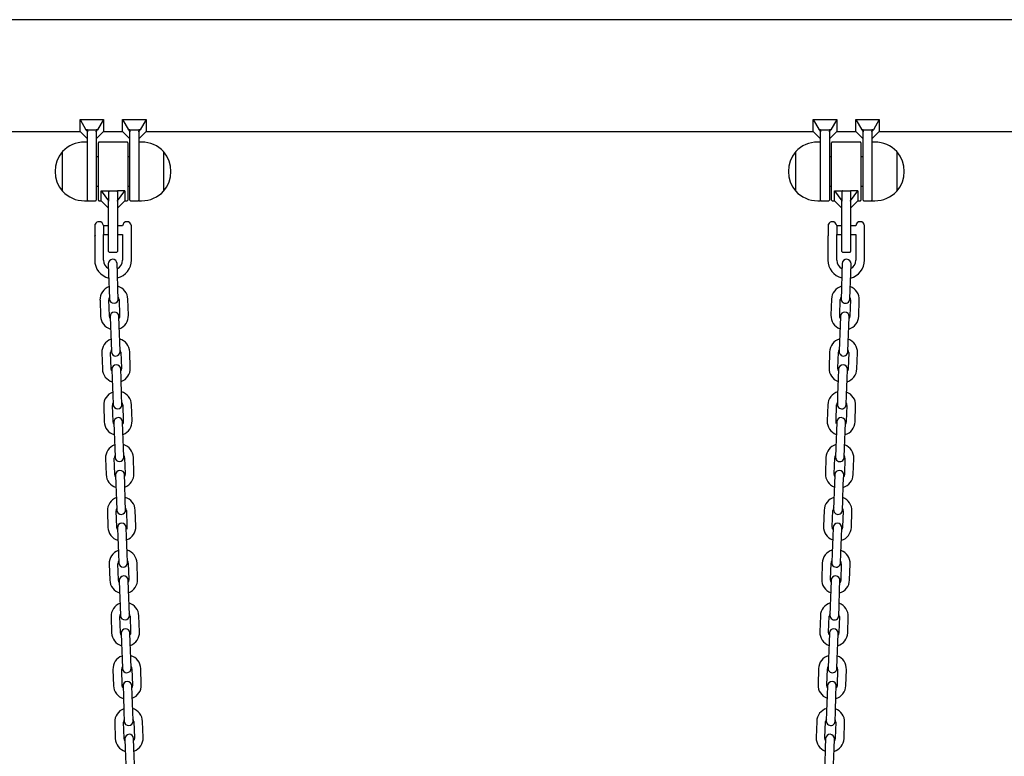
# Model space of a CAD drawing. Units: millimetres. Extents: x -24547 to 33149, y -3715 to 5748.
# Drawn here: x 31804 to 32475, y 1885 to 2387 of the extents above; entities that cross this region are included whole.
import ezdxf

# ---------------------------------------------------------------- set-up
doc = ezdxf.new("R2010")
doc.units = ezdxf.units.MM
doc.header["$LTSCALE"] = 10

msp = doc.modelspace()

# ---------------------------------------------------------------- linework, layer by layer
at = {"color": 7, "linetype": 'Continuous', "lineweight": 25}
for p, q in [((32727.18, 2387.46), (30219.72, 2387.46)), ((31845.22, 2311.36), (31845.22, 2319.44)), ((31845.22, 2319.44), (31849.26, 2312.38)), ((31845.22, 2319.44), (31861.22, 2319.44)), ((31861.22, 2319.44), (31857.18, 2312.38)), ((31861.22, 2319.44), (31861.22, 2311.36)), ((31874.22, 2319.44), (31878.26, 2312.38)), ((31874.22, 2319.44), (31890.22, 2319.44)), ((31874.22, 2311.36), (31874.22, 2319.44)), ((31890.22, 2319.44), (31886.18, 2312.38)), ((31890.22, 2319.44), (31890.22, 2311.36)), ((32345.22, 2319.44), (32349.26, 2312.38)), ((32345.22, 2319.44), (32361.22, 2319.44)), ((32345.22, 2311.36), (32345.22, 2319.44)), ((32361.22, 2319.44), (32357.18, 2312.38)), ((32361.22, 2319.44), (32361.22, 2311.36)), ((32374.22, 2319.44), (32378.26, 2312.38)), ((32374.22, 2319.44), (32390.22, 2319.44)), ((32374.22, 2311.36), (32374.22, 2319.44)), ((32390.22, 2319.44), (32386.18, 2312.38)), ((32390.22, 2319.44), (32390.22, 2311.36)), ((31290.22, 2311.36), (31845.22, 2311.36)), ((31845.22, 2311.36), (31850.22, 2306.36)), ((31849.26, 2312.38), (31850.22, 2311.29)), ((31850.22, 2312.38), (31849.26, 2312.38)), ((31850.22, 2312.38), (31856.22, 2312.38)), ((31850.22, 2312.38), (31850.22, 2311.29)), ((31850.22, 2311.29), (31850.22, 2311.08)), ((31850.22, 2288.02), (31850.22, 2311.08)), ((31857.18, 2312.38), (31856.22, 2312.38)), ((31856.22, 2311.29), (31857.18, 2312.38)), ((31856.22, 2312.38), (31856.22, 2311.29)), ((31856.22, 2306.36), (31861.22, 2311.36)), ((31856.22, 2311.08), (31856.22, 2311.29)), ((31856.22, 2311.08), (31856.22, 2284.04)), ((31861.22, 2311.36), (31874.22, 2311.36)), ((31874.22, 2311.36), (31879.22, 2306.36)), ((31879.22, 2312.38), (31878.26, 2312.38)), ((31878.26, 2312.38), (31879.22, 2311.29)), ((31879.22, 2312.38), (31885.22, 2312.38)), ((31879.22, 2312.38), (31879.22, 2311.29)), ((31879.22, 2311.29), (31879.22, 2311.08)), ((31879.22, 2284.04), (31879.22, 2311.08)), ((31886.18, 2312.38), (31885.22, 2312.38)), ((31885.22, 2311.29), (31886.18, 2312.38)), ((31885.22, 2312.38), (31885.22, 2311.29)), ((31885.22, 2306.36), (31890.22, 2311.36)), ((31885.22, 2311.08), (31885.22, 2311.29)), ((31885.22, 2311.08), (31885.22, 2288.02)), ((31890.22, 2311.36), (32345.22, 2311.36)), ((32345.22, 2311.36), (32350.22, 2306.36)), ((32350.22, 2312.38), (32349.26, 2312.38)), ((32349.26, 2312.38), (32350.22, 2311.29)), ((32350.22, 2312.38), (32356.22, 2312.38)), ((32350.22, 2312.38), (32350.22, 2311.29)), ((32350.22, 2311.29), (32350.22, 2311.08)), ((32350.22, 2288.02), (32350.22, 2311.08)), ((32357.18, 2312.38), (32356.22, 2312.38)), ((32356.22, 2311.29), (32357.18, 2312.38)), ((32356.22, 2312.38), (32356.22, 2311.29)), ((32356.22, 2306.36), (32361.22, 2311.36)), ((32356.22, 2311.08), (32356.22, 2311.29)), ((32356.22, 2311.08), (32356.22, 2284.04)), ((32361.22, 2311.36), (32374.22, 2311.36)), ((32374.22, 2311.36), (32379.22, 2306.36)), ((32379.22, 2312.38), (32378.26, 2312.38)), ((32378.26, 2312.38), (32379.22, 2311.29)), ((32379.22, 2312.38), (32385.22, 2312.38)), ((32379.22, 2312.38), (32379.22, 2311.29)), ((32379.22, 2311.29), (32379.22, 2311.08)), ((32379.22, 2284.04), (32379.22, 2311.08)), ((32386.18, 2312.38), (32385.22, 2312.38)), ((32385.22, 2311.29), (32386.18, 2312.38)), ((32385.22, 2312.38), (32385.22, 2311.29)), ((32385.22, 2306.36), (32390.22, 2311.36)), ((32385.22, 2311.08), (32385.22, 2311.29)), ((32385.22, 2311.08), (32385.22, 2288.02)), ((32390.22, 2311.36), (32738.75, 2311.36)), ((31850.22, 2304.04), (31848.22, 2304.04)), ((31857.72, 2264.44), (31857.72, 2303.64)), ((31877.32, 2304.04), (31858.12, 2304.04)), ((31877.72, 2303.64), (31877.72, 2264.44)), ((31887.22, 2304.04), (31885.22, 2304.04)), ((32350.22, 2304.04), (32348.22, 2304.04)), ((32357.72, 2264.44), (32357.72, 2303.64)), ((32377.32, 2304.04), (32358.12, 2304.04)), ((32377.72, 2303.64), (32377.72, 2264.44)), ((32387.22, 2304.04), (32385.22, 2304.04)), ((31833.22, 2270.54), (31833.22, 2297.54)), ((31902.22, 2297.54), (31902.22, 2273.01)), ((31902.22, 2297.54), (31902.22, 2292.89)), ((32333.22, 2270.54), (32333.22, 2297.54)), ((32402.22, 2297.54), (32402.22, 2273.01)), ((32402.22, 2297.54), (32402.22, 2292.89)), ((31857.72, 2294.04), (31856.22, 2294.04)), ((31879.22, 2294.04), (31877.72, 2294.04)), ((31902.22, 2292.89), (31902.22, 2270.54)), ((32357.72, 2294.04), (32356.22, 2294.04)), ((32379.22, 2294.04), (32377.72, 2294.04)), ((32402.22, 2292.89), (32402.22, 2270.54)), ((31850.22, 2264.04), (31850.22, 2288.02)), ((31856.22, 2284.04), (31856.22, 2264.44)), ((31879.22, 2264.44), (31879.22, 2284.04)), ((31885.22, 2288.02), (31885.22, 2264.04)), ((32350.22, 2264.04), (32350.22, 2288.02)), ((32356.22, 2284.04), (32356.22, 2264.44)), ((32379.22, 2264.44), (32379.22, 2284.04)), ((32385.22, 2288.02), (32385.22, 2264.04)), ((31856.22, 2274.04), (31857.72, 2274.04)), ((31859.72, 2264.04), (31859.72, 2270.81)), ((31859.72, 2270.81), (31864.72, 2264.04)), ((31859.72, 2270.81), (31864.72, 2270.81)), ((31864.72, 2270.81), (31864.72, 2264.04)), ((31865.12, 2270.81), (31870.32, 2270.81)), ((31870.72, 2264.04), (31875.72, 2270.81)), ((31875.72, 2270.81), (31870.72, 2270.81)), ((31870.72, 2270.81), (31870.72, 2264.04)), ((31875.72, 2270.81), (31875.72, 2264.04)), ((31877.72, 2274.04), (31879.22, 2274.04)), ((31902.22, 2273.01), (31902.22, 2270.54)), ((32356.22, 2274.04), (32357.72, 2274.04)), ((32359.72, 2270.81), (32364.72, 2270.81)), ((32359.72, 2270.81), (32364.72, 2264.04)), ((32359.72, 2264.04), (32359.72, 2270.81)), ((32364.72, 2270.81), (32364.72, 2264.04)), ((32365.12, 2270.81), (32370.32, 2270.81)), ((32375.72, 2270.81), (32370.72, 2270.81)), ((32370.72, 2264.04), (32375.72, 2270.81)), ((32370.72, 2270.81), (32370.72, 2264.04)), ((32375.72, 2270.81), (32375.72, 2264.04)), ((32377.72, 2274.04), (32379.22, 2274.04)), ((32402.22, 2273.01), (32402.22, 2270.54)), ((31848.22, 2264.04), (31850.22, 2264.04)), ((31850.62, 2264.04), (31855.82, 2264.04)), ((31858.12, 2264.04), (31859.72, 2264.04)), ((31859.72, 2264.04), (31864.72, 2259.04)), ((31864.72, 2264.04), (31864.72, 2263.75)), ((31864.72, 2244.04), (31864.72, 2263.75)), ((31870.72, 2259.04), (31875.72, 2264.04)), ((31870.72, 2263.75), (31870.72, 2264.04)), ((31870.72, 2263.75), (31870.72, 2244.04)), ((31875.72, 2264.04), (31877.32, 2264.04)), ((31879.62, 2264.04), (31884.82, 2264.04)), ((31885.22, 2264.04), (31887.22, 2264.04)), ((32348.22, 2264.04), (32350.22, 2264.04)), ((32350.62, 2264.04), (32355.82, 2264.04)), ((32358.12, 2264.04), (32359.72, 2264.04)), ((32359.72, 2264.04), (32364.72, 2259.04)), ((32364.72, 2264.04), (32364.72, 2263.75)), ((32364.72, 2244.04), (32364.72, 2263.75)), ((32370.72, 2259.04), (32375.72, 2264.04)), ((32370.72, 2263.75), (32370.72, 2264.04)), ((32370.72, 2263.75), (32370.72, 2244.04)), ((32375.72, 2264.04), (32377.32, 2264.04)), ((32379.62, 2264.04), (32384.82, 2264.04)), ((32385.22, 2264.04), (32387.22, 2264.04)), ((31855.54, 2240.28), (31855.54, 2248.14)), ((31861.2, 2247.14), (31861.2, 2240.97)), ((31864.72, 2247.04), (31861.2, 2247.04)), ((31864.72, 2229.44), (31864.72, 2244.04)), ((31874.23, 2247.04), (31870.72, 2247.04)), ((31870.72, 2244.04), (31870.72, 2229.44)), ((31880.22, 2247.04), (31880.21, 2247.04)), ((31880.22, 2241.04), (31880.22, 2247.04)), ((32355.54, 2240.28), (32355.54, 2248.14)), ((32361.2, 2247.14), (32361.2, 2240.97)), ((32364.72, 2247.04), (32361.2, 2247.04)), ((32364.72, 2229.44), (32364.72, 2244.04)), ((32374.23, 2247.04), (32370.72, 2247.04)), ((32370.72, 2244.04), (32370.72, 2229.44)), ((32380.22, 2247.04), (32380.21, 2247.04)), ((32380.22, 2241.04), (32380.22, 2247.04)), ((31855.22, 2239.96), (31855.22, 2223.54)), ((31855.54, 2240.28), (31855.43, 2240.09)), ((31861.2, 2241.04), (31864.72, 2241.04)), ((31861.21, 2240.95), (31861.2, 2240.97)), ((31861.22, 2223.54), (31861.22, 2240.95)), ((31870.72, 2241.04), (31874.22, 2241.04)), ((31874.22, 2241.04), (31874.22, 2223.54)), ((31880.22, 2223.54), (31880.22, 2241.04)), ((32355.22, 2239.96), (32355.22, 2223.54)), ((32355.54, 2240.28), (32355.43, 2240.09)), ((32361.2, 2241.04), (32364.72, 2241.04)), ((32361.21, 2240.95), (32361.2, 2240.97)), ((32361.22, 2223.54), (32361.22, 2240.95)), ((32370.72, 2241.04), (32374.22, 2241.04)), ((32374.22, 2241.04), (32374.22, 2223.54)), ((32380.22, 2223.54), (32380.22, 2241.04)), ((31865.12, 2229.04), (31870.32, 2229.04)), ((32365.12, 2229.04), (32370.32, 2229.04)), ((31864.47, 2221.05), (31864.69, 2214.55)), ((31870.69, 2214.76), (31870.46, 2221.26)), ((32364.98, 2221.26), (32364.75, 2214.76)), ((32370.75, 2214.55), (32370.97, 2221.05)), ((31864.69, 2214.55), (31865.08, 2203.56)), ((31871.07, 2203.77), (31870.69, 2214.76)), ((32364.75, 2214.76), (32364.37, 2203.77)), ((32370.36, 2203.56), (32370.75, 2214.55)), ((31865.08, 2203.56), (31865.31, 2197.06)), ((31871.3, 2197.27), (31871.07, 2203.77)), ((32364.37, 2203.77), (32364.14, 2197.27)), ((32370.14, 2197.06), (32370.36, 2203.56)), ((31858.83, 2196.34), (31859.21, 2185.34)), ((31865.21, 2185.55), (31864.82, 2196.55)), ((31871.82, 2196.79), (31872.2, 2185.8)), ((31878.2, 2186.01), (31877.82, 2197)), ((32357.63, 2197), (32357.24, 2186.01)), ((32363.24, 2185.8), (32363.62, 2196.79)), ((32370.62, 2196.55), (32370.24, 2185.55)), ((32376.23, 2185.34), (32376.62, 2196.34)), ((31865.72, 2185.07), (31865.95, 2178.58)), ((31871.95, 2178.78), (31871.72, 2185.28)), ((32363.72, 2185.28), (32363.5, 2178.78)), ((32369.49, 2178.58), (32369.72, 2185.07)), ((31865.95, 2178.58), (31866.33, 2167.58)), ((31872.33, 2167.79), (31871.95, 2178.78)), ((32363.5, 2178.78), (32363.11, 2167.79)), ((32369.11, 2167.58), (32369.49, 2178.58)), ((31866.33, 2167.58), (31866.56, 2161.09)), ((31872.56, 2161.3), (31872.33, 2167.79)), ((32363.11, 2167.79), (32362.88, 2161.3)), ((32368.88, 2161.09), (32369.11, 2167.58)), ((31860.08, 2160.36), (31860.47, 2149.37)), ((31866.46, 2149.58), (31866.08, 2160.57)), ((31873.08, 2160.81), (31873.46, 2149.82)), ((31879.46, 2150.03), (31879.07, 2161.02)), ((32356.37, 2161.02), (32355.99, 2150.03)), ((32361.98, 2149.82), (32362.37, 2160.81)), ((32369.36, 2160.57), (32368.98, 2149.58)), ((32374.98, 2149.37), (32375.36, 2160.36)), ((31866.98, 2149.09), (31867.21, 2142.6)), ((31873.2, 2142.81), (31872.98, 2149.3)), ((32362.47, 2149.3), (32362.24, 2142.81)), ((32368.24, 2142.6), (32368.46, 2149.09)), ((31867.21, 2142.6), (31867.59, 2131.6)), ((31873.59, 2131.81), (31873.2, 2142.81)), ((32362.24, 2142.81), (32361.85, 2131.81)), ((32367.85, 2131.6), (32368.24, 2142.6)), ((31867.59, 2131.6), (31867.82, 2125.11)), ((31873.81, 2125.32), (31873.59, 2131.81)), ((32361.85, 2131.81), (32361.63, 2125.32)), ((32367.62, 2125.11), (32367.85, 2131.6)), ((31861.34, 2124.38), (31861.72, 2113.39)), ((31867.72, 2113.6), (31867.34, 2124.59)), ((31874.33, 2124.83), (31874.72, 2113.84)), ((31880.71, 2114.05), (31880.33, 2125.04)), ((32355.11, 2125.04), (32354.73, 2114.05)), ((32360.73, 2113.84), (32361.11, 2124.83)), ((32368.11, 2124.59), (32367.72, 2113.6)), ((32373.72, 2113.39), (32374.1, 2124.38)), ((31868.24, 2113.11), (31868.46, 2106.62)), ((31874.46, 2106.83), (31874.23, 2113.32)), ((32361.21, 2113.32), (32360.98, 2106.83)), ((32366.98, 2106.62), (32367.21, 2113.11)), ((31868.46, 2106.62), (31868.85, 2095.63)), ((31874.84, 2095.84), (31874.46, 2106.83)), ((32360.98, 2106.83), (32360.6, 2095.84)), ((32366.59, 2095.63), (32366.98, 2106.62)), ((31868.85, 2095.63), (31869.07, 2089.13)), ((31875.07, 2089.34), (31874.84, 2095.84)), ((32360.6, 2095.84), (32360.37, 2089.34)), ((32366.37, 2089.13), (32366.59, 2095.63)), ((31862.6, 2088.4), (31862.98, 2077.41)), ((31868.98, 2077.62), (31868.59, 2088.61)), ((31875.59, 2088.86), (31875.97, 2077.86)), ((31881.97, 2078.07), (31881.58, 2089.07)), ((32353.86, 2089.07), (32353.47, 2078.07)), ((32359.47, 2077.86), (32359.85, 2088.86)), ((32366.85, 2088.61), (32366.47, 2077.62)), ((32372.46, 2077.41), (32372.85, 2088.4)), ((31869.49, 2077.14), (31869.72, 2070.64)), ((31875.72, 2070.85), (31875.49, 2077.35)), ((32359.95, 2077.35), (32359.73, 2070.85)), ((32365.72, 2070.64), (32365.95, 2077.14)), ((31869.72, 2070.64), (31870.1, 2059.65)), ((31876.1, 2059.86), (31875.72, 2070.85)), ((32359.73, 2070.85), (32359.34, 2059.86)), ((32365.34, 2059.65), (32365.72, 2070.64)), ((31870.1, 2059.65), (31870.33, 2053.15)), ((31876.33, 2053.36), (31876.1, 2059.86)), ((32359.34, 2059.86), (32359.12, 2053.36)), ((32365.11, 2053.15), (32365.34, 2059.65)), ((31863.85, 2052.42), (31864.24, 2041.43)), ((31870.23, 2041.64), (31869.85, 2052.63)), ((31876.84, 2052.88), (31877.23, 2041.89)), ((31883.22, 2042.09), (31882.84, 2053.09)), ((32352.6, 2053.09), (32352.22, 2042.09)), ((32358.21, 2041.89), (32358.6, 2052.88)), ((32365.59, 2052.63), (32365.21, 2041.64)), ((32371.21, 2041.43), (32371.59, 2052.42)), ((31870.75, 2041.16), (31870.98, 2034.66)), ((31876.97, 2034.87), (31876.75, 2041.37)), ((32358.7, 2041.37), (32358.47, 2034.87)), ((32364.47, 2034.66), (32364.69, 2041.16)), ((31870.98, 2034.66), (31871.36, 2023.67)), ((31877.36, 2023.88), (31876.97, 2034.87)), ((32358.47, 2034.87), (32358.09, 2023.88)), ((32364.08, 2023.67), (32364.47, 2034.66)), ((31871.36, 2023.67), (31871.59, 2017.17)), ((31877.58, 2017.38), (31877.36, 2023.88)), ((32358.09, 2023.88), (32357.86, 2017.38)), ((32363.86, 2017.17), (32364.08, 2023.67)), ((31865.11, 2016.45), (31865.49, 2005.45)), ((31871.49, 2005.66), (31871.1, 2016.66)), ((31878.1, 2016.9), (31878.48, 2005.91)), ((31884.48, 2006.12), (31884.1, 2017.11)), ((32351.35, 2017.11), (32350.96, 2006.12)), ((32356.96, 2005.91), (32357.34, 2016.9)), ((32364.34, 2016.66), (32363.95, 2005.66)), ((32369.95, 2005.45), (32370.33, 2016.45)), ((31872.01, 2005.18), (31872.23, 1998.68)), ((31878.23, 1998.89), (31878, 2005.39)), ((32357.44, 2005.39), (32357.21, 1998.89)), ((32363.21, 1998.68), (32363.44, 2005.18)), ((31872.23, 1998.68), (31872.62, 1987.69)), ((31878.61, 1987.9), (31878.23, 1998.89)), ((32357.21, 1998.89), (32356.83, 1987.9)), ((32362.83, 1987.69), (32363.21, 1998.68)), ((31872.62, 1987.69), (31872.84, 1981.2)), ((31878.84, 1981.4), (31878.61, 1987.9)), ((32356.83, 1987.9), (32356.6, 1981.4)), ((32362.6, 1981.2), (32362.83, 1987.69)), ((31879.36, 1980.92), (31879.74, 1969.93)), ((31885.74, 1970.14), (31885.35, 1981.13)), ((32350.09, 1981.13), (32349.71, 1970.14)), ((32355.7, 1969.93), (32356.09, 1980.92)), ((31866.37, 1980.47), (31866.75, 1969.48)), ((31872.75, 1969.68), (31872.36, 1980.68)), ((32363.08, 1980.68), (32362.7, 1969.68)), ((32368.69, 1969.48), (32369.08, 1980.47)), ((31873.26, 1969.2), (31873.49, 1962.71)), ((31879.49, 1962.92), (31879.26, 1969.41)), ((32356.18, 1969.41), (32355.96, 1962.92)), ((32361.95, 1962.71), (32362.18, 1969.2)), ((31873.49, 1962.71), (31873.87, 1951.71)), ((31879.87, 1951.92), (31879.49, 1962.92)), ((32355.96, 1962.92), (32355.57, 1951.92)), ((32361.57, 1951.71), (32361.95, 1962.71)), ((31873.87, 1951.71), (31874.1, 1945.22)), ((31880.1, 1945.43), (31879.87, 1951.92)), ((32355.57, 1951.92), (32355.35, 1945.43)), ((32361.34, 1945.22), (32361.57, 1951.71)), ((31867.62, 1944.49), (31868.01, 1933.5)), ((31874, 1933.71), (31873.62, 1944.7)), ((31880.61, 1944.94), (31881, 1933.95)), ((31886.99, 1934.16), (31886.61, 1945.15)), ((32348.83, 1945.15), (32348.45, 1934.16)), ((32354.44, 1933.95), (32354.83, 1944.94)), ((32361.82, 1944.7), (32361.44, 1933.71)), ((32367.44, 1933.5), (32367.82, 1944.49)), ((31874.52, 1933.22), (31874.75, 1926.73)), ((31880.74, 1926.94), (31880.52, 1933.43)), ((32354.93, 1933.43), (32354.7, 1926.94)), ((32360.7, 1926.73), (32360.92, 1933.22)), ((31874.75, 1926.73), (31875.13, 1915.74)), ((31881.13, 1915.94), (31880.74, 1926.94)), ((32354.7, 1926.94), (32354.32, 1915.94)), ((32360.31, 1915.74), (32360.7, 1926.73)), ((31875.13, 1915.74), (31875.36, 1909.24)), ((31881.35, 1909.45), (31881.13, 1915.94)), ((32354.32, 1915.94), (32354.09, 1909.45)), ((32360.09, 1909.24), (32360.31, 1915.74)), ((31868.88, 1908.51), (31869.26, 1897.52)), ((31875.26, 1897.73), (31874.87, 1908.72)), ((31881.87, 1908.97), (31882.25, 1897.97)), ((31888.25, 1898.18), (31887.87, 1909.18)), ((32347.58, 1909.18), (32347.19, 1898.18)), ((32353.19, 1897.97), (32353.57, 1908.97)), ((32360.57, 1908.72), (32360.18, 1897.73)), ((32366.18, 1897.52), (32366.56, 1908.51)), ((31875.78, 1897.25), (31876, 1890.75)), ((31882, 1890.96), (31881.77, 1897.46)), ((32353.67, 1897.46), (32353.44, 1890.96)), ((32359.44, 1890.75), (32359.67, 1897.25)), ((31876, 1890.75), (31876.39, 1879.76)), ((31882.38, 1879.97), (31882, 1890.96)), ((32353.44, 1890.96), (32353.06, 1879.97)), ((32359.06, 1879.76), (32359.44, 1890.75))]:
    msp.add_line(p, q, dxfattribs=at)
at = {"color": 7, "linetype": 'Continuous', "lineweight": 25, "flags": 128}
for points in [[(31865.77, 2183.77), (31865.46, 2184.36), (31865.21, 2185.55)], [(31872.2, 2185.8), (31872.03, 2184.59), (31871.77, 2183.98)], [(32363.68, 2183.98), (32363.41, 2184.59), (32363.24, 2185.8)], [(32370.24, 2185.55), (32369.98, 2184.36), (32369.67, 2183.77)], [(31867.03, 2147.79), (31866.72, 2148.39), (31866.46, 2149.58)], [(31873.46, 2149.82), (31873.29, 2148.62), (31873.02, 2148)], [(32362.42, 2148), (32362.15, 2148.62), (32361.98, 2149.82)], [(32368.98, 2149.58), (32368.73, 2148.39), (32368.42, 2147.79)], [(31868.28, 2111.81), (31867.97, 2112.41), (31867.72, 2113.6)], [(31874.72, 2113.84), (31874.55, 2112.64), (31874.28, 2112.02)], [(32361.16, 2112.02), (32360.9, 2112.64), (32360.73, 2113.84)], [(32367.72, 2113.6), (32367.47, 2112.41), (32367.16, 2111.81)], [(31869.54, 2075.83), (31869.23, 2076.43), (31868.98, 2077.62)], [(31875.97, 2077.86), (31875.8, 2076.66), (31875.54, 2076.04)], [(32359.91, 2076.04), (32359.64, 2076.66), (32359.47, 2077.86)], [(32366.47, 2077.62), (32366.21, 2076.43), (32365.9, 2075.83)], [(31870.8, 2039.86), (31870.49, 2040.45), (31870.23, 2041.64)], [(31877.23, 2041.89), (31877.06, 2040.68), (31876.79, 2040.07)], [(32358.65, 2040.07), (32358.38, 2040.68), (32358.21, 2041.89)], [(32365.21, 2041.64), (32364.96, 2040.45), (32364.65, 2039.86)], [(31872.05, 2003.88), (31871.74, 2004.47), (31871.49, 2005.66)], [(31878.48, 2005.91), (31878.32, 2004.7), (31878.05, 2004.09)], [(32357.39, 2004.09), (32357.13, 2004.7), (32356.96, 2005.91)], [(32363.95, 2005.66), (32363.7, 2004.47), (32363.39, 2003.88)], [(31873.31, 1967.9), (31873, 1968.5), (31872.75, 1969.68)], [(31879.74, 1969.93), (31879.57, 1968.73), (31879.3, 1968.11)], [(32356.14, 1968.11), (32355.87, 1968.73), (32355.7, 1969.93)], [(32362.7, 1969.68), (32362.44, 1968.5), (32362.13, 1967.9)], [(31881, 1933.95), (31880.83, 1932.75), (31880.56, 1932.13)], [(32354.88, 1932.13), (32354.61, 1932.75), (32354.44, 1933.95)], [(31874.56, 1931.92), (31874.25, 1932.52), (31874, 1933.71)], [(32361.44, 1933.71), (32361.19, 1932.52), (32360.88, 1931.92)], [(31875.82, 1895.94), (31875.51, 1896.54), (31875.26, 1897.73)], [(31882.25, 1897.97), (31882.08, 1896.77), (31881.82, 1896.15)], [(32353.63, 1896.15), (32353.36, 1896.77), (32353.19, 1897.97)], [(32360.18, 1897.73), (32359.93, 1896.54), (32359.62, 1895.94)]]:
    msp.add_lwpolyline(points, dxfattribs=at)
at = {"color": 7, "linetype": 'Continuous', "lineweight": 25}
for centre, radius, start, end in [((31848.22, 2283.48), 20.56, 90, 136.85739), ((31858.12, 2303.64), 0.4, 90, 180), ((31877.32, 2303.64), 0.4, 0, 90), ((31887.22, 2283.48), 20.56, 43.14261, 90), ((32348.22, 2283.48), 20.56, 90, 136.85739), ((32358.12, 2303.64), 0.4, 90, 180), ((32377.32, 2303.64), 0.4, 0, 90), ((32387.22, 2283.48), 20.56, 43.14261, 90), ((31848.95, 2284.04), 20.72, 139.35373, 220.64627), ((31886.5, 2284.04), 20.73, 319.35373, 40.64627), ((32348.95, 2284.04), 20.73, 139.35373, 220.64627), ((32386.5, 2284.04), 20.73, 319.35373, 40.64627), ((31848.22, 2284.6), 20.56, 223.14261, 270), ((31887.22, 2284.6), 20.56, 270, 316.85739), ((32348.22, 2284.6), 20.56, 223.14261, 270), ((32387.22, 2284.6), 20.56, 270, 316.85739), ((31850.62, 2264.44), 0.4, 180, 270), ((31855.82, 2264.44), 0.4, 270, 0), ((31858.12, 2264.44), 0.4, 180, 270), ((31877.32, 2264.44), 0.4, 270, 0), ((31879.62, 2264.44), 0.4, 180, 270), ((31884.82, 2264.44), 0.4, 270, 0), ((32350.62, 2264.44), 0.4, 180, 270), ((32355.82, 2264.44), 0.4, 270, 0), ((32358.12, 2264.44), 0.4, 180, 270), ((32377.32, 2264.44), 0.4, 270, 0), ((32379.62, 2264.44), 0.4, 180, 270), ((32384.82, 2264.44), 0.4, 270, 0), ((31858.22, 2246.79), 3, 90, 153.25632), ((31858.22, 2246.79), 3, 6.69977, 90), ((31877.22, 2246.79), 3, 90, 175.21981), ((31877.22, 2246.79), 3, 4.78019, 90), ((32358.22, 2246.79), 3, 90, 153.25632), ((32358.22, 2246.79), 3, 6.69977, 90), ((32377.22, 2246.79), 3, 90, 175.21981), ((32377.22, 2246.79), 3, 4.78019, 90), ((31865.12, 2229.44), 0.4, 180, 270), ((31870.32, 2229.44), 0.4, 270, 0), ((32365.12, 2229.44), 0.4, 180, 270), ((32370.32, 2229.44), 0.4, 270, 0), ((31867.72, 2223.54), 12.5, 180, 256.50967), ((31867.72, 2223.54), 6.5, 180, 241.09559), ((31867.47, 2221.15), 3, 2, 182), ((31867.72, 2223.54), 6.5, 296.17152, 0), ((31867.72, 2223.54), 12.5, 284.29377, 0), ((32367.72, 2223.54), 12.5, 180, 255.70623), ((32367.72, 2223.54), 6.5, 180, 243.82848), ((32367.98, 2221.15), 3, 358, 178), ((32367.72, 2223.54), 12.5, 283.49033, 0), ((32367.72, 2223.54), 6.5, 298.90441, 0), ((31868.32, 2196.67), 9.5, 110.40848, 182), ((31868.32, 2196.67), 9.5, 2, 73.59152), ((32367.12, 2196.67), 9.5, 106.40848, 178), ((32367.12, 2196.67), 9.5, 358, 69.59152), ((31868.32, 2196.67), 3.5, 150.99728, 182), ((31868.3, 2197.17), 3, 182, 2), ((31868.32, 2196.67), 3.5, 2, 33.00272), ((32367.12, 2196.67), 3.5, 146.99728, 178), ((32367.14, 2197.17), 3, 178, 358), ((32367.12, 2196.67), 3.5, 358, 29.00272), ((31868.7, 2185.68), 9.5, 182, 253.59152), ((31868.72, 2185.18), 3, 2, 182), ((31868.7, 2185.68), 9.5, 290.40848, 2), ((32366.74, 2185.68), 9.5, 178, 249.59152), ((32366.72, 2185.18), 3, 358, 178), ((32366.74, 2185.68), 9.5, 286.40848, 358), ((31869.58, 2160.69), 9.5, 110.40848, 182), ((31869.58, 2160.69), 9.5, 2, 73.59152), ((32365.87, 2160.69), 9.5, 106.40848, 178), ((32365.87, 2160.69), 9.5, 358, 69.59152), ((31869.58, 2160.69), 3.5, 150.99728, 182), ((31869.58, 2160.69), 3.5, 2, 33.00272), ((32365.87, 2160.69), 3.5, 146.99728, 178), ((32365.87, 2160.69), 3.5, 358, 29.00272), ((31869.56, 2161.19), 3, 182, 2), ((32365.88, 2161.19), 3, 178, 358), ((31869.96, 2149.7), 9.5, 182, 253.59152), ((31869.98, 2149.2), 3, 2, 182), ((31869.96, 2149.7), 9.5, 290.40848, 2), ((32365.48, 2149.7), 9.5, 178, 249.59152), ((32365.46, 2149.2), 3, 358, 178), ((32365.48, 2149.7), 9.5, 286.40848, 358), ((31870.83, 2124.71), 9.5, 110.40848, 182), ((31870.83, 2124.71), 9.5, 2, 73.59152), ((32364.61, 2124.71), 9.5, 106.40848, 178), ((32364.61, 2124.71), 9.5, 358, 69.59152), ((31870.83, 2124.71), 3.5, 150.99728, 182), ((31870.82, 2125.21), 3, 182, 2), ((31870.83, 2124.71), 3.5, 2, 33.00272), ((32364.61, 2124.71), 3.5, 146.99728, 178), ((32364.63, 2125.21), 3, 178, 358), ((32364.61, 2124.71), 3.5, 358, 29.00272), ((31871.24, 2113.22), 3, 2, 182), ((32364.21, 2113.22), 3, 358, 178), ((31871.22, 2113.72), 9.5, 182, 253.59152), ((31871.22, 2113.72), 9.5, 290.40848, 2), ((32364.22, 2113.72), 9.5, 178, 249.59152), ((32364.22, 2113.72), 9.5, 286.40848, 358), ((31872.09, 2088.73), 9.5, 110.40848, 182), ((31872.09, 2088.73), 9.5, 2, 73.59152), ((32363.35, 2088.73), 9.5, 106.40848, 178), ((32363.35, 2088.73), 9.5, 358, 69.59152), ((31872.09, 2088.73), 3.5, 150.99728, 182), ((31872.07, 2089.23), 3, 182, 2), ((31872.09, 2088.73), 3.5, 2, 33.00272), ((32363.35, 2088.73), 3.5, 146.99728, 178), ((32363.37, 2089.23), 3, 178, 358), ((32363.35, 2088.73), 3.5, 358, 29.00272), ((31872.47, 2077.74), 9.5, 182, 253.59152), ((31872.49, 2077.24), 3, 2, 182), ((31872.47, 2077.74), 9.5, 290.40848, 2), ((32362.97, 2077.74), 9.5, 178, 249.59152), ((32362.95, 2077.24), 3, 358, 178), ((32362.97, 2077.74), 9.5, 286.40848, 358), ((31873.35, 2052.76), 9.5, 110.40848, 182), ((31873.35, 2052.76), 9.5, 2, 73.59152), ((32362.1, 2052.76), 9.5, 106.40848, 178), ((32362.1, 2052.76), 9.5, 358, 69.59152), ((31873.35, 2052.76), 3.5, 2, 33.00272), ((32362.1, 2052.76), 3.5, 146.99728, 178), ((31873.35, 2052.76), 3.5, 150.99728, 182), ((31873.33, 2053.26), 3, 182, 2), ((32362.11, 2053.26), 3, 178, 358), ((32362.1, 2052.76), 3.5, 358, 29.00272), ((31873.73, 2041.76), 9.5, 182, 253.59152), ((31873.75, 2041.26), 3, 2, 182), ((31873.73, 2041.76), 9.5, 290.40848, 2), ((32361.71, 2041.76), 9.5, 178, 249.59152), ((32361.69, 2041.26), 3, 358, 178), ((32361.71, 2041.76), 9.5, 286.40848, 358), ((31874.6, 2016.78), 9.5, 110.40848, 182), ((31874.6, 2016.78), 9.5, 2, 73.59152), ((32360.84, 2016.78), 9.5, 106.40848, 178), ((32360.84, 2016.78), 9.5, 358, 69.59152), ((31874.6, 2016.78), 3.5, 150.99728, 182), ((31874.59, 2017.28), 3, 182, 2), ((31874.6, 2016.78), 3.5, 2, 33.00272), ((32360.84, 2016.78), 3.5, 146.99728, 178), ((32360.86, 2017.28), 3, 178, 358), ((32360.84, 2016.78), 3.5, 358, 29.00272), ((31875, 2005.29), 3, 2, 182), ((32360.44, 2005.29), 3, 358, 178), ((31874.99, 2005.79), 9.5, 182, 253.59152), ((31874.99, 2005.79), 9.5, 290.40848, 2), ((32360.46, 2005.79), 9.5, 178, 249.59152), ((32360.46, 2005.79), 9.5, 286.40848, 358), ((31875.86, 1980.8), 9.5, 110.40848, 182), ((31875.86, 1980.8), 9.5, 2, 73.59152), ((32359.58, 1980.8), 9.5, 106.40848, 178), ((32359.58, 1980.8), 9.5, 358, 69.59152), ((31875.86, 1980.8), 3.5, 150.99728, 182), ((31875.84, 1981.3), 3, 182, 2), ((31875.86, 1980.8), 3.5, 2, 33.00272), ((32359.58, 1980.8), 3.5, 146.99728, 178), ((32359.6, 1981.3), 3, 178, 358), ((32359.58, 1980.8), 3.5, 358, 29.00272), ((31876.24, 1969.81), 9.5, 182, 253.59152), ((31876.26, 1969.31), 3, 2, 182), ((31876.24, 1969.81), 9.5, 290.40848, 2), ((32359.2, 1969.81), 9.5, 178, 249.59152), ((32359.18, 1969.31), 3, 358, 178), ((32359.2, 1969.81), 9.5, 286.40848, 358), ((31877.12, 1944.82), 9.5, 2, 73.59152), ((32358.33, 1944.82), 9.5, 106.40848, 178), ((31877.12, 1944.82), 9.5, 110.40848, 182), ((32358.33, 1944.82), 9.5, 358, 69.59152), ((31877.12, 1944.82), 3.5, 150.99728, 182), ((31877.1, 1945.32), 3, 182, 2), ((31877.12, 1944.82), 3.5, 2, 33.00272), ((32358.33, 1944.82), 3.5, 146.99728, 178), ((32358.34, 1945.32), 3, 178, 358), ((32358.33, 1944.82), 3.5, 358, 29.00272), ((31877.52, 1933.33), 3, 2, 182), ((31877.5, 1933.83), 9.5, 290.40848, 2), ((32357.94, 1933.83), 9.5, 178, 249.59152), ((32357.93, 1933.33), 3, 358, 178), ((31877.5, 1933.83), 9.5, 182, 253.59152), ((32357.94, 1933.83), 9.5, 286.40848, 358), ((31878.37, 1908.84), 9.5, 110.40848, 182), ((31878.37, 1908.84), 9.5, 2, 73.59152), ((32357.07, 1908.84), 9.5, 106.40848, 178), ((32357.07, 1908.84), 9.5, 358, 69.59152), ((31878.37, 1908.84), 3.5, 150.99728, 182), ((31878.35, 1909.34), 3, 182, 2), ((31878.37, 1908.84), 3.5, 2, 33.00272), ((32357.07, 1908.84), 3.5, 146.99728, 178), ((32357.09, 1909.34), 3, 178, 358), ((32357.07, 1908.84), 3.5, 358, 29.00272), ((31878.77, 1897.35), 3, 2, 182), ((32356.67, 1897.35), 3, 358, 178), ((31878.76, 1897.85), 9.5, 182, 253.59152), ((31878.76, 1897.85), 9.5, 290.40848, 2), ((32356.69, 1897.85), 9.5, 178, 249.59152), ((32356.69, 1897.85), 9.5, 286.40848, 358)]:
    msp.add_arc(centre, radius, start, end, dxfattribs=at)
for points, knots in [([(31865.12, 2270.81), (31865.1, 2270.81), (31865.06, 2270.81), (31865, 2270.76), (31864.89, 2270.64), (31864.76, 2270.32), (31864.72, 2270.01), (31864.72, 2269.8), (31864.72, 2269.79)], [0, 0, 0, 0, 0.043514, 0.097947, 0.191045, 0.445757, 0.996116, 1, 1, 1, 1]), ([(31870.32, 2270.81), (31870.34, 2270.81), (31870.38, 2270.81), (31870.45, 2270.76), (31870.55, 2270.64), (31870.68, 2270.32), (31870.72, 2270.01), (31870.72, 2269.8), (31870.72, 2269.79)], [0, 0, 0, 0, 0.043514, 0.097947, 0.191045, 0.445757, 0.996116, 1, 1, 1, 1]), ([(32365.12, 2270.81), (32365.1, 2270.81), (32365.06, 2270.81), (32365, 2270.76), (32364.89, 2270.64), (32364.76, 2270.32), (32364.72, 2270.01), (32364.72, 2269.8), (32364.72, 2269.79)], [0, 0, 0, 0, 0.043514, 0.097947, 0.191045, 0.445757, 0.996116, 1, 1, 1, 1]), ([(32370.32, 2270.81), (32370.34, 2270.81), (32370.38, 2270.81), (32370.45, 2270.76), (32370.55, 2270.64), (32370.68, 2270.32), (32370.72, 2270.01), (32370.72, 2269.8), (32370.72, 2269.79)], [0, 0, 0, 0, 0.043514, 0.097947, 0.191045, 0.445757, 0.996116, 1, 1, 1, 1]), ([(31855.25, 2239.96), (31855.24, 2239.95), (31855.2, 2239.93), (31855.31, 2240.01), (31855.42, 2240.08), (31855.43, 2240.09)], [0, 0, 0, 0, 0.195882, 0.924247, 1, 1, 1, 1]), ([(31861.21, 2240.95), (31861.21, 2240.95), (31861.23, 2240.94), (31861.22, 2240.95), (31861.21, 2240.95)], [0, 0, 0, 0, 0.341137, 1, 1, 1, 1]), ([(32355.25, 2239.96), (32355.24, 2239.95), (32355.2, 2239.93), (32355.31, 2240.01), (32355.42, 2240.08), (32355.43, 2240.09)], [0, 0, 0, 0, 0.195882, 0.924247, 1, 1, 1, 1]), ([(32361.21, 2240.95), (32361.21, 2240.95), (32361.23, 2240.94), (32361.22, 2240.95), (32361.21, 2240.95)], [0, 0, 0, 0, 0.341137, 1, 1, 1, 1])]:
    msp.add_open_spline(points, degree=3, knots=knots, dxfattribs=at)

doc.saveas('drawing.dxf')
